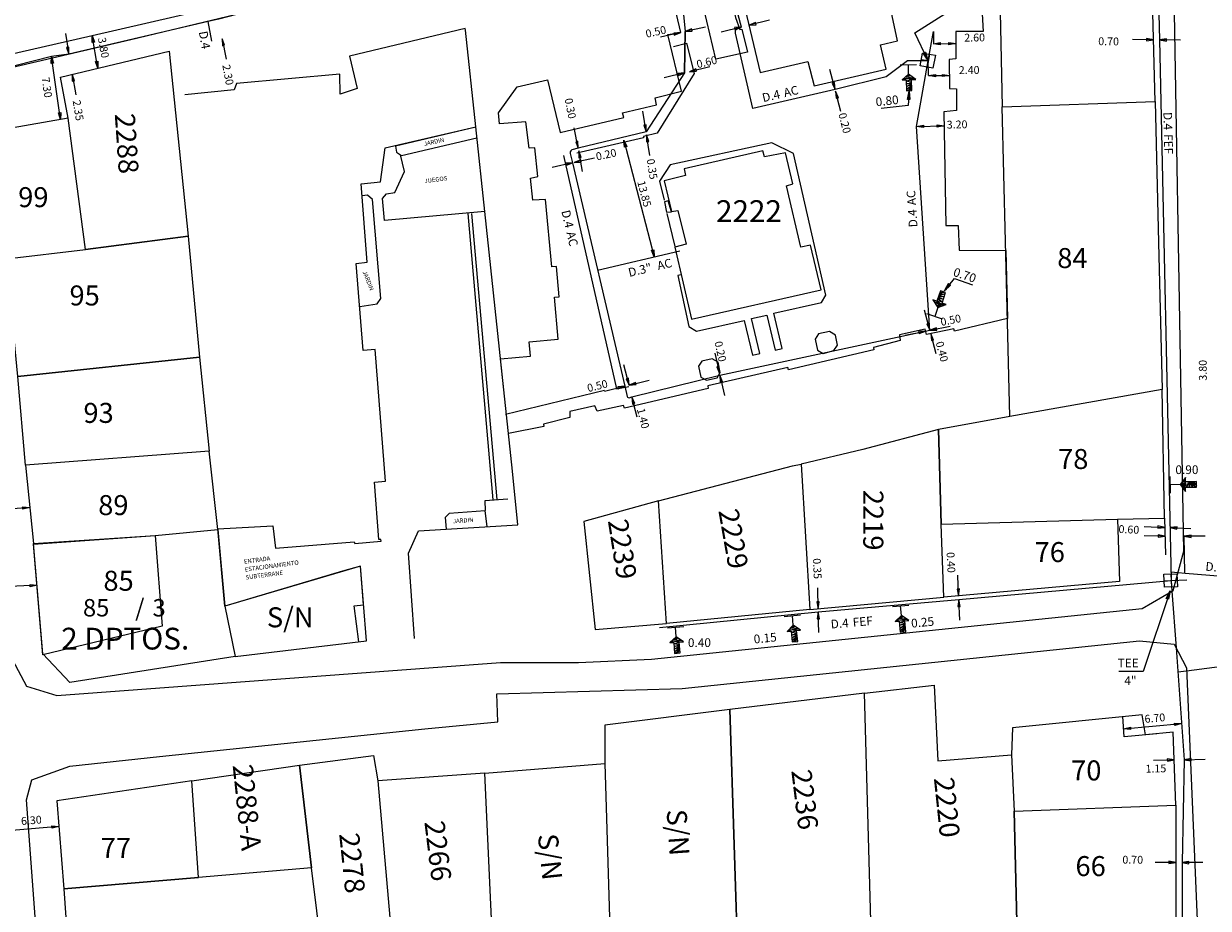
# Model space of a CAD drawing. Extents: x 342635 to 346315, y 6296632 to 6300332.
# Drawn here: x 345045 to 345181, y 6298199 to 6298301 of the extents above; entities that cross this region are included whole.
import ezdxf

# ---------------------------------------------------------------- set-up
doc = ezdxf.new("R2010")
doc.units = 0
doc.header["$MEASUREMENT"] = 0
for name, color, linetype in [('ACOTADO', 7, 'CONTINUOUS'), ('EDIFICIO_COMPL', 4, 'CONTINUOUS'), ('FITTINGS_', 1, 'CONTINUOUS'), ('LINEA_GEOVAR_C', 4, 'CONTINUOUS'), ('PARCELA', 7, 'CONTINUOUS'), ('PROFUNDIDAD_TUBERIA', 152, 'CONTINUOUS'), ('RED_12_FF_BP_C', 3, 'CONTINUOUS'), ('RED_18_FF_BP_C', 214, 'CONTINUOUS'), ('RED_3_AC_BP_A', 6, 'CONTINUOUS'), ('RED_4_AC_BP_A', 1, 'CONTINUOUS'), ('RED_4_FF_BP_A', 1, 'CONTINUOUS'), ('RED_4_FF_BP_C', 1, 'CONTINUOUS'), ('RED_4_SD_BP_A', 1, 'CONTINUOUS'), ('RED_4_SD_BP_C', 1, 'CONTINUOUS'), ('ROTULO_EDIF', 4, 'CONTINUOUS'), ('ROTULO_EDIF_SU', 7, 'CONTINUOUS'), ('ROTULO_PARCELA', 7, 'CONTINUOUS'), ('SOLERA_COMPLET', 54, 'CONTINUOUS')]:
    doc.layers.add(name, color=color, linetype=linetype)
doc.styles.add('ROMANS', font='romans.shx')

msp = doc.modelspace()

# ---------------------------------------------------------------- linework, layer by layer
at = {"layer": 'ACOTADO'}
for points in [[(345130.94, 6298301.34), (345128.61, 6298300.76), (345129.41, 6298300.83), (345129.35, 6298301.08), (345128.61, 6298300.76)], [(345049.98, 6298299.82), (345050.38, 6298297.45), (345050.38, 6298298.26), (345050.11, 6298298.22), (345050.38, 6298297.45)], [(345120.75, 6298299.92), (345119.94, 6298299.87), (345120, 6298299.61), (345120.75, 6298299.92), (345118.41, 6298299.39)], [(345121.17, 6298295.28), (345121.24, 6298300.03)], [(345123.58, 6298300.56), (345121.24, 6298300.03), (345122.05, 6298300.08), (345121.99, 6298300.34), (345121.24, 6298300.03)], [(345127.74, 6298300.55), (345126.93, 6298300.49), (345127, 6298300.23), (345127.74, 6298300.55), (345125.41, 6298299.97)], [(345149.8, 6298300.04), (345149.8, 6298298.63)], [(345053.71, 6298295.84), (345053.44, 6298296.6), (345053.7, 6298296.65), (345053.71, 6298295.84), (345053.04, 6298299.58), (345053.31, 6298298.82), (345053.05, 6298298.77), (345053.04, 6298299.58)], [(345068.01, 6298299.22), (345068.03, 6298298.41), (345068.29, 6298298.46), (345068.01, 6298299.22), (345068.46, 6298296.86)], [(345149.8, 6298298.63), (345150.6, 6298298.77), (345150.6, 6298298.51), (345149.8, 6298298.63), (345152.4, 6298298.66), (345151.6, 6298298.52), (345151.6, 6298298.78), (345152.4, 6298298.66)], [(345175.11, 6298299.1), (345174.31, 6298299.24), (345174.31, 6298298.98), (345175.11, 6298299.1), (345172.71, 6298299.13)], [(345178.21, 6298299.06), (345175.81, 6298299.09), (345176.61, 6298298.95), (345176.61, 6298299.21), (345175.81, 6298299.09)], [(345049.43, 6298289.94), (345049.18, 6298290.71), (345049.44, 6298290.75), (345049.43, 6298289.94), (345048.36, 6298297.17), (345048.61, 6298296.39), (345048.35, 6298296.35), (345048.36, 6298297.17)], [(345124.08, 6298295.98), (345121.75, 6298295.42), (345122.56, 6298295.48), (345122.5, 6298295.74), (345121.75, 6298295.42)], [(345149.24, 6298294.97), (345149.22, 6298296.69)], [(345050.76, 6298295.13), (345050.76, 6298294.32), (345051.02, 6298294.36), (345050.76, 6298295.13), (345051.16, 6298292.76)], [(345121.17, 6298295.28), (345120.36, 6298295.22), (345120.42, 6298294.96), (345121.17, 6298295.28), (345118.84, 6298294.72)], [(345138.51, 6298293.37), (345138.44, 6298294.18), (345138.18, 6298294.11), (345138.51, 6298293.37), (345137.9, 6298295.69)], [(345149.24, 6298294.97), (345150.04, 6298295.11), (345150.04, 6298294.85), (345149.24, 6298294.97), (345151.64, 6298295), (345150.84, 6298294.86), (345150.84, 6298295.12), (345151.64, 6298295)], [(345139.17, 6298290.85), (345138.56, 6298293.17), (345138.63, 6298292.37), (345138.89, 6298292.43), (345138.56, 6298293.17)], [(345116.76, 6298288.51), (345116.76, 6298289.32), (345116.5, 6298289.28), (345116.76, 6298288.51), (345116.38, 6298290.88)], [(345108.95, 6298286.62), (345108.93, 6298287.43), (345108.67, 6298287.38), (345108.95, 6298286.62), (345108.49, 6298288.97)], [(345147.85, 6298289.14), (345148.65, 6298289.29), (345148.65, 6298289.02), (345147.85, 6298289.14), (345151.05, 6298289.21), (345150.25, 6298289.06), (345150.24, 6298289.33), (345151.05, 6298289.21)], [(345114.22, 6298287.55), (345114.55, 6298286.81), (345114.29, 6298286.74), (345114.22, 6298287.55), (345117.71, 6298274.15), (345117.38, 6298274.89), (345117.64, 6298274.96), (345117.71, 6298274.15)], [(345117.2, 6298285.79), (345116.82, 6298288.16), (345116.81, 6298287.35), (345117.08, 6298287.39), (345116.82, 6298288.16)], [(345109.46, 6298283.97), (345109.01, 6298286.32), (345109.03, 6298285.51), (345109.29, 6298285.56), (345109.01, 6298286.32)], [(345108.3, 6298284.94), (345107.49, 6298284.9), (345107.55, 6298284.64), (345108.3, 6298284.94), (345105.96, 6298284.43)], [(345110.84, 6298285.5), (345108.5, 6298284.99), (345109.31, 6298285.03), (345109.25, 6298285.29), (345108.5, 6298284.99)], [(345149.4, 6298265.7), (345149.33, 6298266.51), (345149.07, 6298266.44), (345149.4, 6298265.7), (345148.79, 6298268.02)], [(345149.4, 6298265.7), (345150.21, 6298265.73), (345150.16, 6298265.99), (345149.4, 6298265.7), (345151.75, 6298266.18)], [(345146.56, 6298265.12), (345148.91, 6298265.6), (345148.1, 6298265.57), (345148.16, 6298265.31), (345148.91, 6298265.6)], [(345150.11, 6298263), (345149.5, 6298265.32), (345149.57, 6298264.51), (345149.83, 6298264.58), (345149.5, 6298265.32)], [(345124.67, 6298263.06), (345125.2, 6298260.73), (345125.16, 6298261.54), (345124.9, 6298261.48), (345125.2, 6298260.73)], [(345114.8, 6298259.39), (345114.74, 6298260.2), (345114.48, 6298260.13), (345114.8, 6298259.39), (345114.22, 6298261.72)], [(345125.25, 6298260.53), (345125.3, 6298259.72), (345125.56, 6298259.78), (345125.25, 6298260.53), (345125.79, 6298258.19)], [(345111.98, 6298258.7), (345114.31, 6298259.27), (345113.5, 6298259.21), (345113.56, 6298258.95), (345114.31, 6298259.27)], [(345114.8, 6298259.39), (345115.61, 6298259.45), (345115.55, 6298259.71), (345114.8, 6298259.39), (345117.13, 6298259.96)], [(345115.72, 6298255.7), (345115.14, 6298258.03), (345115.2, 6298257.22), (345115.46, 6298257.29), (345115.14, 6298258.03)], [(345045.89, 6298245.34), (345045.1, 6298245.14), (345045.08, 6298245.41), (345045.89, 6298245.34), (345039.01, 6298244.78), (345039.8, 6298244.98), (345039.82, 6298244.71), (345039.01, 6298244.78)], [(345176.4, 6298244.1), (345176.49, 6298239.9)], [(345174.03, 6298243.15), (345176.42, 6298243.04), (345175.63, 6298243.21), (345175.62, 6298242.94), (345176.42, 6298243.04)], [(345177.02, 6298243.01), (345177.81, 6298242.84), (345177.83, 6298243.11), (345177.02, 6298243.01), (345179.42, 6298242.9)], [(345176.44, 6298242.04), (345175.64, 6298242.17), (345175.64, 6298241.91), (345176.44, 6298242.04), (345174.04, 6298242.05)], [(345178.74, 6298237.79), (345178.64, 6298242.03)], [(345181.05, 6298242.02), (345178.65, 6298242.03), (345179.44, 6298241.89), (345179.45, 6298242.16), (345178.65, 6298242.03)], [(345152.71, 6298235.15), (345152.8, 6298235.96), (345152.54, 6298235.95), (345152.71, 6298235.15), (345152.6, 6298237.55)], [(345046.72, 6298236.38), (345045.93, 6298236.21), (345045.91, 6298236.48), (345046.72, 6298236.38), (345039.72, 6298236.05), (345040.52, 6298236.22), (345040.53, 6298235.95), (345039.72, 6298236.05)], [(345136.56, 6298233.69), (345136.67, 6298234.49), (345136.4, 6298234.48), (345136.56, 6298233.69), (345136.5, 6298236.09)], [(345177.15, 6298236.93), (345178.95, 6298237)], [(345152.83, 6298232.36), (345152.72, 6298234.76), (345152.62, 6298233.95), (345152.89, 6298233.96), (345152.72, 6298234.76)], [(345136.62, 6298230.94), (345136.57, 6298233.34), (345136.45, 6298232.53), (345136.72, 6298232.54), (345136.57, 6298233.34)], [(345171.75, 6298218.97), (345171.58, 6298221.28)], [(345171.68, 6298219.88), (345172.47, 6298220.08), (345172.49, 6298219.82), (345171.68, 6298219.88), (345178.36, 6298220.48), (345177.57, 6298220.28), (345177.55, 6298220.54), (345178.36, 6298220.48)], [(345175.52, 6298219.32), (345171.75, 6298218.97)], [(345175.11, 6298216.27), (345177.51, 6298216.31), (345176.71, 6298216.43), (345176.72, 6298216.16), (345177.51, 6298216.31)], [(345178.66, 6298216.33), (345179.46, 6298216.22), (345179.46, 6298216.48), (345178.66, 6298216.33), (345181.06, 6298216.38)], [(345049.23, 6298208.67), (345048.44, 6298208.47), (345048.42, 6298208.74), (345049.23, 6298208.67), (345042.95, 6298208.13), (345043.73, 6298208.33), (345043.76, 6298208.07), (345042.95, 6298208.13)], [(345177.7, 6298204.52), (345176.9, 6298204.66), (345176.9, 6298204.39), (345177.7, 6298204.52), (345175.3, 6298204.53)], [(345180.8, 6298204.5), (345178.4, 6298204.51), (345179.2, 6298204.38), (345179.2, 6298204.64), (345178.4, 6298204.51)]]:
    msp.add_lwpolyline(points, dxfattribs=at)
at = {"layer": 'EDIFICIO_COMPL'}
msp.add_lwpolyline([(345047.4, 6298228.4), (345046.3, 6298241.1), (345060.3, 6298242.1), (345061.1, 6298231.7), (345047.4, 6298228.4)], dxfattribs=at)
at = {"layer": 'FITTINGS_'}
for points in [[(345149.17, 6298296.76), (345147.67, 6298299.88), (345151.13, 6298302.07)], [(345148.55, 6298297.57), (345150.03, 6298297.31), (345149.76, 6298295.83), (345148.29, 6298296.1), (345148.55, 6298297.57)], [(345149.17, 6298296.76), (345148.63, 6298297.56), (345148.88, 6298297.68), (345149.17, 6298296.76)], [(345148.65, 6298297.56), (345148.72, 6298297.42)], [(345148.67, 6298297.57), (345148.81, 6298297.28)], [(345148.9, 6298297.16), (345148.69, 6298297.58)], [(345148.71, 6298297.6), (345148.99, 6298297.02)], [(345148.73, 6298297.61), (345149.07, 6298296.91)], [(345149.17, 6298296.76), (345148.76, 6298297.62)], [(345148.78, 6298297.63), (345149.13, 6298296.9)], [(345149.07, 6298297.07), (345148.8, 6298297.64)], [(345149.02, 6298297.22), (345148.82, 6298297.65)], [(345148.97, 6298297.38), (345148.84, 6298297.66)], [(345148.93, 6298297.53), (345148.86, 6298297.67)], [(345149.35, 6298297.43), (345149.09, 6298295.95)], [(345148.42, 6298296.83), (345149.16, 6298296.7), (345149.22, 6298296.69)], [(345176.31, 6298237.65), (345177.81, 6298237.71), (345177.87, 6298236.21), (345176.37, 6298236.15), (345176.31, 6298237.65)], [(345177.12, 6298237.68), (345177.18, 6298236.18)], [(345176.34, 6298236.9), (345177.09, 6298236.93), (345177.15, 6298236.93)], [(345177.02, 6298235.74), (345173.93, 6298226.47), (345171.15, 6298226.47)], [(345177.02, 6298235.74), (345176.85, 6298234.79), (345176.58, 6298234.88), (345177.02, 6298235.74)], [(345176.66, 6298235.02), (345176.61, 6298234.87)], [(345176.73, 6298235.16), (345176.63, 6298234.87)], [(345176.8, 6298235.31), (345176.65, 6298234.86)], [(345176.87, 6298235.45), (345176.67, 6298234.85)], [(345176.7, 6298234.84), (345176.95, 6298235.61)], [(345177.02, 6298235.74), (345176.72, 6298234.83)], [(345176.74, 6298234.83), (345176.99, 6298235.57)], [(345176.76, 6298234.82), (345176.97, 6298235.43)], [(345176.94, 6298235.27), (345176.79, 6298234.81)], [(345176.81, 6298234.81), (345176.92, 6298235.11)], [(345176.84, 6298234.8), (345176.89, 6298234.95)]]:
    msp.add_lwpolyline(points, dxfattribs=at)
at = {"layer": 'LINEA_GEOVAR_C'}
for points in [[(345126.82, 6298308.23), (345129.9, 6298295.35), (345135.37, 6298296.61), (345136.08, 6298293.79), (345144.36, 6298295.7), (345143.74, 6298298.53), (345145.69, 6298298.98), (345144.6, 6298304.02)], [(345125.6, 6298307.79), (345127.03, 6298301.65), (345127.54, 6298300.28), (345127.77, 6298300.32), (345128.42, 6298297.68), (345124.79, 6298296.87), (345122.37, 6298307.09), (345122.67, 6298307.1)], [(345155.42, 6298302.07), (345155.52, 6298300.03), (345152.4, 6298300.03), (345152.4, 6298296.91), (345151.62, 6298296.84), (345151.66, 6298293.51), (345152.47, 6298293.45), (345152.46, 6298290.95), (345151.02, 6298290.8), (345151.23, 6298277.75), (345152.67, 6298277.74), (345152.76, 6298274.89), (345158.13, 6298274.88), (345158.32, 6298267.05), (345152.24, 6298265.61), (345152.17, 6298265.86), (345149.02, 6298265.22), (345148.85, 6298265.83), (345145.89, 6298265.16), (345145.98, 6298264.53), (345142.92, 6298263.72), (345142.95, 6298263.46), (345133.14, 6298261.15), (345133.07, 6298261.42), (345123.88, 6298259.3), (345123.92, 6298259.01), (345114.29, 6298256.74), (345114.15, 6298257.07), (345111.12, 6298256.4), (345110.87, 6298257), (345107.99, 6298256.37), (345108, 6298255.68), (345104.97, 6298254.9), (345105.02, 6298254.63), (345100.94, 6298253.82), (345100.02, 6298262.42), (345103.46, 6298262.71), (345103.32, 6298264.36), (345106.64, 6298264.67), (345106.23, 6298269.52), (345106.78, 6298269.55), (345106.46, 6298273.02), (345105.94, 6298272.99), (345105.21, 6298280.73), (345103.73, 6298280.66), (345103.46, 6298283.19), (345104.3, 6298283.37), (345103.96, 6298286.68), (345103.32, 6298286.64), (345102.92, 6298289.68), (345099.92, 6298289.42), (345099.77, 6298290.7), (345101.94, 6298293.7), (345105.44, 6298294.48), (345106.87, 6298288.43), (345114.2, 6298290.15), (345114.05, 6298290.69), (345117.95, 6298291.62), (345117.82, 6298292.43), (345120.83, 6298293.2), (345119.26, 6298299.69), (345120.75, 6298299.92), (345119.24, 6298306.46)], [(345095.97, 6298300.38), (345082.65, 6298297.22), (345083.52, 6298293.48), (345081.56, 6298292.85), (345081.54, 6298295.14), (345069.64, 6298294.07), (345069.38, 6298293.34), (345063.72, 6298292.78)], [(345090.13, 6298230.27), (345089.45, 6298240.08), (345090.58, 6298242.65), (345102, 6298243.35), (345101.4, 6298249.5), (345098.22, 6298279.35), (345097.18, 6298289.08), (345095.99, 6298300.19), (345095.97, 6298300.38)], [(345119.91, 6298298.34), (345121.42, 6298298.72), (345122.3, 6298295.21), (345118.04, 6298288.36), (345116.45, 6298287.97), (345116.46, 6298287.82), (345108.81, 6298286.06)], [(345083.71, 6298229.89), (345083.18, 6298234.03), (345084.26, 6298234.13), (345083.9, 6298238.6), (345081.84, 6298237.99), (345068.3, 6298234), (345067.49, 6298242.86), (345073.83, 6298243.22), (345074.15, 6298240.64), (345083.19, 6298241.36), (345083.26, 6298241.17), (345086.3, 6298241.45), (345086.27, 6298241.63), (345086.02, 6298241.66), (345085.51, 6298248.23), (345086.8, 6298248.37), (345085.6, 6298263.49), (345084.21, 6298263.38), (345083.42, 6298273.38), (345084.67, 6298273.51), (345083.99, 6298282.54), (345086.22, 6298282.75), (345086.77, 6298286.68), (345097.18, 6298289.08)], [(345097.18, 6298289.06), (345087.94, 6298286.87), (345088.04, 6298286.18), (345088.63, 6298285.79), (345097.31, 6298287.81)], [(345120.79, 6298272.08), (345120.4, 6298271.98), (345121.68, 6298266.14), (345122.58, 6298265.6), (345128.04, 6298266.83), (345128.99, 6298262.82), (345129.86, 6298263.02), (345128.9, 6298267.04), (345130.66, 6298267.42), (345131.6, 6298263.41), (345132.43, 6298263.59), (345131.46, 6298267.65), (345136.93, 6298268.9), (345137.44, 6298269.74), (345133.7, 6298286.04), (345131.23, 6298287.24), (345119.53, 6298284.7), (345118.32, 6298282.84), (345118.83, 6298280.64)], [(345132.78, 6298286.11), (345130.39, 6298285.62), (345130.18, 6298286.31), (345121.14, 6298284.27), (345121.3, 6298283.48), (345118.83, 6298282.87), (345119.68, 6298279.35), (345120.4, 6298279.46), (345121.38, 6298275.58), (345120.08, 6298275.26), (345122, 6298266.99), (345136.89, 6298270.34), (345135.68, 6298275.49), (345134.55, 6298275.26), (345132.9, 6298282.32), (345133.63, 6298282.54), (345132.78, 6298286.11)], [(345098.23, 6298279.37), (345086.68, 6298278.32), (345086.44, 6298280.84), (345086.9, 6298281.38), (345087.87, 6298281.53), (345088.98, 6298283.96), (345088.51, 6298285.86)], [(345107.25, 6298285.8), (345113.36, 6298258.96), (345114.79, 6298259.25)], [(345083.84, 6298268.44), (345085.82, 6298268.72), (345086.25, 6298269.35), (345085.31, 6298280.74), (345084.73, 6298281.22), (345084.12, 6298281.16)], [(345119.31, 6298280.59), (345118.88, 6298280.46), (345119.12, 6298279.27), (345119.67, 6298279.33), (345119.31, 6298280.59)], [(345096.25, 6298279.12), (345099.13, 6298246.2)], [(345096.67, 6298279.14), (345099.59, 6298246.24)], [(345119.15, 6298279.14), (345120.05, 6298275.33)], [(345136.47, 6298263.43), (345137.11, 6298263.03), (345138.35, 6298263.36), (345138.77, 6298263.98), (345138.53, 6298265.14), (345137.87, 6298265.56), (345136.6, 6298265.3), (345136.19, 6298264.66), (345136.47, 6298263.43)], [(345125.04, 6298262.02), (345124.38, 6298262.42), (345123.19, 6298262.16), (345122.81, 6298261.56), (345123.06, 6298260.32), (345123.7, 6298259.95), (345124.93, 6298260.24), (345125.3, 6298260.86), (345125.04, 6298262.02)], [(345100.58, 6298256.04), (345111.98, 6298258.82)], [(345100.88, 6298246.29), (345098.22, 6298246.11), (345098.25, 6298244.98)], [(345098.47, 6298243.15), (345098.27, 6298244.94), (345094.12, 6298244.65), (345093.66, 6298244.16), (345093.77, 6298242.85)]]:
    msp.add_lwpolyline(points, dxfattribs=at)
at = {"layer": 'PARCELA'}
for points in [[(345157.1, 6298320.5), (345157.7, 6298291.4), (345175.3, 6298292), (345174.5, 6298322.5), (345172.8, 6298324.1), (345157.1, 6298320.5)], [(345061.9, 6298297.8), (345064.1, 6298276.5), (345052.3, 6298275), (345050.3, 6298290.1), (345049.4, 6298294.8), (345061.9, 6298297.8)], [(345176.1, 6298258.9), (345158.6, 6298255.8), (345158.1, 6298275.9), (345157.7, 6298291.4), (345175.3, 6298292), (345175.7, 6298275.8), (345176.1, 6298258.9)], [(345043.1, 6298288.8), (345042, 6298287.1), (345043.2, 6298273.9), (345052.3, 6298275), (345050.3, 6298290.1), (345043.1, 6298288.8)], [(345043.2, 6298273.9), (345052.3, 6298275), (345064.1, 6298276.5), (345065.4, 6298262.6), (345044.5, 6298260.4), (345043.2, 6298273.9)], [(345044.5, 6298260.4), (345065.4, 6298262.6), (345066.5, 6298251.8), (345045.4, 6298250.2), (345044.5, 6298260.4)], [(345176.1, 6298258.9), (345158.6, 6298255.8), (345150.4, 6298254.3), (345150.7, 6298243.4), (345171, 6298244), (345176.4, 6298244.1), (345176.1, 6298258.9)], [(345151, 6298235), (345150.7, 6298243.4), (345150.4, 6298254.3), (345141.7, 6298252), (345134.6, 6298250.3), (345135.6, 6298233.6), (345151, 6298235)], [(345046.3, 6298241.2), (345060.3, 6298242.1), (345067.5, 6298242.8), (345066.5, 6298251.8), (345045.4, 6298250.2), (345046.3, 6298241.2)], [(345119.1, 6298232), (345118.2, 6298246.1), (345133.6, 6298250.1), (345134.6, 6298250.3), (345135.6, 6298233.6), (345119.1, 6298232)], [(345119.1, 6298232), (345118.2, 6298246.1), (345109.6, 6298243.7), (345110.9, 6298231.3), (345119.1, 6298232)], [(345171.2, 6298236.8), (345151, 6298235), (345150.7, 6298243.4), (345171, 6298244), (345171.2, 6298236.8)], [(345050.5, 6298225.2), (345047.4, 6298228.5), (345046.3, 6298241.2), (345060.3, 6298242.1), (345067.5, 6298242.8), (345068.3, 6298234), (345069.5, 6298228.2), (345050.5, 6298225.2)], [(345084.6, 6298230), (345083.9, 6298238.6), (345068.3, 6298234), (345069.5, 6298228.2), (345084.6, 6298230)], [(345149.9, 6298224.9), (345150.3, 6298216.2), (345158.8, 6298216.9), (345159.1, 6298210.4), (345159.4, 6298197.7), (345142.6, 6298197.8), (345141.9, 6298224), (345149.9, 6298224.9)], [(345126.4, 6298222.1), (345127.4, 6298191), (345127.5, 6298186.1), (345142.8, 6298186.2), (345142.6, 6298197.8), (345141.9, 6298224), (345126.4, 6298222.1)], [(345112, 6298220.3), (345112, 6298215.9), (345112.8, 6298190.6), (345127.4, 6298191), (345126.4, 6298222.1), (345112, 6298220.3)], [(345158.9, 6298220), (345158.8, 6298216.9), (345159.1, 6298210.4), (345177.7, 6298211.1), (345177.4, 6298219.5), (345174.2, 6298219.2), (345173.8, 6298221.5), (345158.9, 6298220)], [(345085.4, 6298216.8), (345085.9, 6298213.9), (345087.6, 6298194.7), (345079.5, 6298194), (345078.3, 6298203.9), (345076.9, 6298215.7), (345085.4, 6298216.8)], [(345076.9, 6298215.7), (345078.3, 6298203.9), (345065.3, 6298202.8), (345064.5, 6298213.9), (345076.9, 6298215.7)], [(345112, 6298215.9), (345112.8, 6298190.6), (345113, 6298180.1), (345099.9, 6298177.9), (345098.2, 6298214.8), (345112, 6298215.9)], [(345085.9, 6298213.9), (345087.6, 6298194.7), (345088.7, 6298184.3), (345089.5, 6298174.9), (345100, 6298176), (345099.9, 6298177.9), (345098.2, 6298214.8), (345085.9, 6298213.9)], [(345049, 6298211.6), (345049.8, 6298201.5), (345065.3, 6298202.8), (345064.5, 6298213.9), (345049, 6298211.6)], [(345177.7, 6298198.1), (345174.7, 6298197.9), (345163.5, 6298197.7), (345159.4, 6298197.7), (345159.1, 6298210.4), (345177.7, 6298211.1), (345177.7, 6298198.1)], [(345050.5, 6298191.6), (345079.5, 6298194), (345078.3, 6298203.9), (345065.3, 6298202.8), (345049.8, 6298201.5), (345050.5, 6298191.6)]]:
    msp.add_lwpolyline(points, dxfattribs=at)
at = {"layer": 'PROFUNDIDAD_TUBERIA', "color": 5}
for points in [[(345145.98, 6298296.21), (345147.87, 6298296.27)], [(345146.96, 6298295.14), (345146.93, 6298296.24)], [(345146.71, 6298293.23), (345147.34, 6298293.25), (345147.3, 6298294.52), (345147.77, 6298294.53), (345146.96, 6298295.14), (345146.2, 6298294.48), (345146.67, 6298294.5), (345146.71, 6298293.23)], [(345146.2, 6298294.48), (345146.66, 6298294.65)], [(345147.03, 6298293.24), (345147.33, 6298293.57), (345146.87, 6298293.24), (345147.33, 6298293.73), (345146.71, 6298293.39), (345147.32, 6298293.89), (345146.7, 6298293.71), (345147.32, 6298294.04), (345146.68, 6298294.02), (345147.31, 6298294.2), (345146.67, 6298294.34), (345147.3, 6298294.52), (345146.51, 6298294.65), (345147.45, 6298294.68), (345146.66, 6298294.81), (345147.13, 6298294.99), (345146.81, 6298294.97)], [(345147.77, 6298294.53), (345147.45, 6298294.68)], [(345147.03, 6298293.17), (345146.92, 6298291.55), (345143.8, 6298291.21)], [(345147.03, 6298293.17), (345147.1, 6298292.21), (345146.82, 6298292.23), (345147.03, 6298293.17)], [(345146.94, 6298292.22), (345147, 6298293.03)], [(345147.03, 6298293.17), (345146.96, 6298292.22)], [(345146.99, 6298292.22), (345147.04, 6298292.99)], [(345146.86, 6298292.38), (345146.85, 6298292.23)], [(345146.89, 6298292.53), (345146.87, 6298292.23)], [(345146.93, 6298292.7), (345146.89, 6298292.23)], [(345146.96, 6298292.85), (345146.91, 6298292.22)], [(345147.01, 6298292.21), (345147.05, 6298292.85)], [(345147.07, 6298292.69), (345147.04, 6298292.22)], [(345147.06, 6298292.21), (345147.08, 6298292.53)], [(345147.08, 6298292.21), (345147.1, 6298292.37)], [(345151.07, 6298270.25), (345152.23, 6298271.64), (345154.31, 6298270.94)], [(345151.21, 6298270.03), (345150.61, 6298270.23), (345150.21, 6298269.03), (345149.76, 6298269.18), (345150.31, 6298268.33), (345151.26, 6298268.68), (345150.81, 6298268.83), (345151.21, 6298270.03)], [(345150.91, 6298270.13), (345150.51, 6298269.93), (345151.06, 6298270.08), (345150.46, 6298269.78), (345151.16, 6298269.88), (345150.41, 6298269.63), (345151.06, 6298269.58), (345150.36, 6298269.48), (345150.96, 6298269.28), (345150.31, 6298269.33), (345150.86, 6298268.98), (345150.21, 6298269.03), (345150.91, 6298268.63), (345150.01, 6298268.93), (345150.71, 6298268.53), (345150.21, 6298268.53), (345150.51, 6298268.43)], [(345151.07, 6298270.25), (345151.56, 6298271.08), (345151.78, 6298270.9), (345151.07, 6298270.25)], [(345151.07, 6298270.25), (345151.67, 6298270.99)], [(345151.65, 6298271.01), (345151.16, 6298270.4)], [(345151.69, 6298270.98), (345151.18, 6298270.35)], [(345151.63, 6298271.02), (345151.23, 6298270.53)], [(345151.31, 6298270.67), (345151.61, 6298271.04)], [(345151.31, 6298270.47), (345151.71, 6298270.96)], [(345151.59, 6298271.05), (345151.39, 6298270.8)], [(345151.42, 6298270.58), (345151.72, 6298270.95)], [(345151.57, 6298271.07), (345151.47, 6298270.94)], [(345151.55, 6298270.69), (345151.74, 6298270.93)], [(345151.66, 6298270.8), (345151.76, 6298270.92)], [(345149.76, 6298269.18), (345150.01, 6298268.93)], [(345151.26, 6298268.68), (345150.76, 6298268.68)], [(345150.87, 6298266.98), (345149.07, 6298267.58)], [(345150.31, 6298268.33), (345149.97, 6298267.28)], [(345177.09, 6298246.99), (345177.05, 6298248.88)], [(345180.07, 6298247.68), (345180.06, 6298248.31), (345178.8, 6298248.29), (345178.79, 6298248.76), (345178.17, 6298247.96), (345178.82, 6298247.18), (345178.81, 6298247.65), (345180.07, 6298247.68)], [(345180.07, 6298248), (345179.74, 6298248.31), (345180.07, 6298247.84), (345179.59, 6298248.3), (345179.92, 6298247.68), (345179.43, 6298248.3), (345179.6, 6298247.67), (345179.27, 6298248.3), (345179.28, 6298247.66), (345179.11, 6298248.29), (345178.97, 6298247.66), (345178.8, 6298248.29), (345178.66, 6298247.49), (345178.64, 6298248.44), (345178.5, 6298247.65), (345178.33, 6298248.12), (345178.33, 6298247.8)], [(345178.79, 6298248.76), (345178.64, 6298248.44)], [(345178.17, 6298247.96), (345177.07, 6298247.93)], [(345178.82, 6298247.18), (345178.65, 6298247.65)], [(345145.1, 6298233.93), (345146.99, 6298234.1)], [(345146.14, 6298232.91), (345146.04, 6298234.01)], [(345132.64, 6298232.79), (345134.53, 6298232.98)], [(345133.57, 6298229.87), (345134.2, 6298229.93), (345134.07, 6298231.19), (345134.54, 6298231.23), (345133.69, 6298231.78), (345132.97, 6298231.08), (345133.44, 6298231.12), (345133.57, 6298229.87)], [(345133.69, 6298231.78), (345133.59, 6298232.88)], [(345145.99, 6298231), (345146.62, 6298231.05), (345146.51, 6298232.31), (345146.98, 6298232.35), (345146.14, 6298232.91), (345145.41, 6298232.21), (345145.88, 6298232.25), (345145.99, 6298231)], [(345145.41, 6298232.21), (345145.87, 6298232.41)], [(345146.31, 6298231.02), (345146.59, 6298231.37), (345146.15, 6298231.01), (345146.58, 6298231.52), (345145.98, 6298231.15), (345146.57, 6298231.68), (345145.95, 6298231.47), (345146.55, 6298231.84), (345145.92, 6298231.78), (345146.54, 6298232), (345145.9, 6298232.1), (345146.51, 6298232.31), (345145.71, 6298232.4), (345146.65, 6298232.48), (345145.85, 6298232.57), (345146.31, 6298232.77), (345146, 6298232.74)], [(345146.98, 6298232.35), (345146.65, 6298232.48)], [(345119.21, 6298231.51), (345121.1, 6298231.64)], [(345120.04, 6298228.56), (345120.67, 6298228.6), (345120.58, 6298229.86), (345121.05, 6298229.89), (345120.22, 6298230.47), (345119.48, 6298229.79), (345119.95, 6298229.82), (345120.04, 6298228.56)], [(345120.35, 6298228.58), (345120.65, 6298228.92), (345120.19, 6298228.57), (345120.63, 6298229.07), (345120.03, 6298228.72), (345120.62, 6298229.23), (345120, 6298229.03), (345120.61, 6298229.39), (345119.98, 6298229.35), (345120.6, 6298229.55), (345119.96, 6298229.66), (345120.58, 6298229.86), (345119.78, 6298229.97), (345120.73, 6298230.03), (345119.93, 6298230.13), (345120.39, 6298230.32), (345120.08, 6298230.3)], [(345120.22, 6298230.47), (345120.15, 6298231.57)], [(345132.97, 6298231.08), (345133.43, 6298231.28)], [(345133.88, 6298229.9), (345134.17, 6298230.24), (345133.72, 6298229.88), (345134.15, 6298230.4), (345133.55, 6298230.02), (345134.13, 6298230.56), (345133.52, 6298230.34), (345134.12, 6298230.71), (345133.49, 6298230.65), (345134.1, 6298230.87), (345133.46, 6298230.97), (345134.07, 6298231.19), (345133.27, 6298231.26), (345134.21, 6298231.36), (345133.41, 6298231.44), (345133.87, 6298231.64), (345133.55, 6298231.61)], [(345134.54, 6298231.23), (345134.21, 6298231.36)], [(345119.48, 6298229.79), (345119.94, 6298229.98)], [(345121.05, 6298229.89), (345120.73, 6298230.03)]]:
    msp.add_lwpolyline(points, dxfattribs=at)
at = {"layer": 'RED_12_FF_BP_C'}
msp.add_lwpolyline([(345071.59, 6298302.48), (345067.59, 6298301.48), (345066.41, 6298301.2), (345050.38, 6298297.45), (345048.36, 6298297.17), (345034.18, 6298293.56), (345032.91, 6298293.25), (345010.92, 6298288.32), (344994.44, 6298284.37), (344977.8, 6298280.19), (344965.95, 6298277.7), (344950.39, 6298273.95), (344930.34, 6298268.34)], dxfattribs=at)
at = {"layer": 'RED_18_FF_BP_C'}
msp.add_lwpolyline([(344856.54, 6298253.16), (344890.92, 6298260.86), (344933.36, 6298271.2), (345003.2, 6298288.22), (345053.04, 6298299.58), (345100.58, 6298310.53), (345115.7, 6298314.31)], dxfattribs=at)
at = {"layer": 'RED_3_AC_BP_A'}
msp.add_lwpolyline([(345111.19, 6298272.61), (345120.64, 6298274.84)], dxfattribs=at)
at = {"layer": 'RED_4_AC_BP_A'}
for points in [[(345149.22, 6298296.69), (345146.83, 6298296.67), (345144.37, 6298294.85), (345138.51, 6298293.37), (345129.04, 6298291.19), (345127.05, 6298299.87), (345127.06, 6298300.16), (345127.2, 6298300.4), (345127.47, 6298300.55), (345127.74, 6298300.55), (345125.86, 6298307.52), (345124.14, 6298315.08)], [(345119.66, 6298314), (345120.61, 6298306.76), (345120.61, 6298306.68), (345121.24, 6298300.03), (345121.17, 6298295.28), (345116.76, 6298288.51), (345108.95, 6298286.62), (345108.23, 6298286.44), (345108.1, 6298286.33), (345108.04, 6298286.2), (345108.04, 6298286.04), (345108.3, 6298284.94), (345114.31, 6298259.27), (345114.6, 6298258.1), (345114.64, 6298258.02), (345114.71, 6298257.97), (345114.8, 6298257.94), (345115.14, 6298258.03), (345125.25, 6298260.53), (345149.4, 6298265.7), (345149.4, 6298265.69), (345147.85, 6298289.14), (345149.22, 6298296.69)], [(345149.22, 6298296.69), (345149.8, 6298300.04)]]:
    msp.add_lwpolyline(points, dxfattribs=at)
at = {"layer": 'RED_4_FF_BP_A'}
for points in [[(345177.15, 6298322.21), (345175.28, 6298319.61), (345175.42, 6298314.14), (345175.81, 6298299.09), (345177.15, 6298236.93)], [(345118.32, 6298231.53), (345136.57, 6298233.34), (345152.72, 6298234.76), (345177.15, 6298236.93)], [(345177.15, 6298236.93), (345177.24, 6298235.71)], [(345177.72, 6298229.18), (345178.66, 6298216.33), (345178.4, 6298204.51), (345178.42, 6298188.35), (345178.7, 6298175.42), (345180.19, 6298168.49)]]:
    msp.add_lwpolyline(points, dxfattribs=at)
at = {"layer": 'RED_4_FF_BP_C'}
msp.add_lwpolyline([(345177.24, 6298235.71), (345177.72, 6298229.18)], dxfattribs=at)
at = {"layer": 'RED_4_SD_BP_A'}
for points in [[(345066.82, 6298298.94), (345066.41, 6298301.2)], [(345177.13, 6298237.93), (345177.95, 6298237.86)], [(345178.92, 6298226.51), (345177.92, 6298226.38)]]:
    msp.add_lwpolyline(points, dxfattribs=at)
at = {"layer": 'RED_4_SD_BP_C'}
for points in [[(345177.95, 6298237.86), (345178.78, 6298237.79)], [(345178.78, 6298237.79), (345184.9, 6298237.26)], [(345194.45, 6298228.53), (345178.92, 6298226.51)]]:
    msp.add_lwpolyline(points, dxfattribs=at)
at = {"layer": 'SOLERA_COMPLET'}
for points in [[(345172.3, 6298326.6), (345159.7, 6298323.6), (345057.5, 6298299.1)], [(345049, 6298223.7), (345100, 6298227.5), (345109, 6298227.5), (345117.4, 6298227.9), (345173.8, 6298233.7), (345177.4, 6298235.8), (345178.6, 6298240.3), (345177.2, 6298322.1)], [(345057.5, 6298299.1), (345043.1, 6298295.7)], [(345099.7, 6298220.7), (345099.6, 6298223.9), (345120.9, 6298224.5), (345173.5, 6298230)], [(345173.5, 6298230), (345177.5, 6298229.6), (345178.9, 6298226.9)], [(345043.9, 6298227.8), (345045.5, 6298224.8), (345049, 6298223.7)], [(345178.9, 6298226.9), (345181.3, 6298170.7)], [(345050.5, 6298215.6), (345060.8, 6298216.7), (345091.3, 6298219.9)], [(345091.3, 6298219.9), (345099.7, 6298220.7)], [(345045.5, 6298211.7), (345046.1, 6298214), (345050.5, 6298215.6)], [(345050.1, 6298149.6), (345045.5, 6298211.7)]]:
    msp.add_lwpolyline(points, dxfattribs=at)

# ---------------------------------------------------------------- texts
at = {"layer": 'ACOTADO'}
for s, rotation, p in [('0.50', 12.6624, (345116.82, 6298299.32)), ('2.60', 0.573, (345153.36, 6298298.89)), ('3.80', 280.1764, (345053.71, 6298299.28)), ('0.70', 359.2445, (345168.76, 6298298.48)), ('0.60', 13.5791, (345122.69, 6298295.82)), ('2.30', 280.692, (345068.02, 6298296.16)), ('2.40', 0.6303, (345152.73, 6298295.15)), ('7.30', 278.4002, (345047.23, 6298294.74)), ('2.35', 279.4315, (345050.81, 6298292.08)), ('0.30', 280.9785, (345107.39, 6298292.29)), ('0.20', 284.6454, (345138.87, 6298290.56)), ('3.20', 1.2605, (345151.35, 6298288.88)), ('0.20', 12.3186, (345111.1, 6298285.21)), ('0.35', 279.2023, (345116.82, 6298285.34)), ('13.85', 284.5881, (345115.74, 6298282.76)), ('0.50', 11.5631, (345150.72, 6298266.19)), ('0.20', 282.9839, (345124.61, 6298264.33)), ('0.40', 284.6454, (345150.06, 6298264.29)), ('3.80', 90.2875, (345181.25, 6298259.91)), ('0.50', 13.7404, (345110.11, 6298258.59)), ('1.40', 284.0152, (345115.7, 6298256.62)), ('0.60', 357.2965, (345171.08, 6298242.41)), ('0.40', 272.8425, (345151.32, 6298240.18)), ('0.35', 272.8425, (345135.94, 6298239.47)), ('6.70', 5.1566, (345174.13, 6298220.56)), ('1.15', 1.078, (345174.21, 6298214.84)), ('6.30', 4.9168, (345044.91, 6298208.81)), ('0.70', 359.6456, (345171.54, 6298204.39))]:
    msp.add_text(s, height=0.9, rotation=rotation, dxfattribs=at).set_placement(p)
at = {"layer": 'FITTINGS_', "style": 'ROMANS'}
for s, p in [('TEE', (345170.99, 6298226.94)), ('4"', (345171.77, 6298224.93))]:
    msp.add_text(s, height=1, rotation=359.9894, dxfattribs=at).set_placement(p)
at = {"layer": 'LINEA_GEOVAR_C', "style": 'ROMANS'}
for s, rotation, p in [('JARDIN ', 12.204, (345091.26, 6298286.87)), ('JUEGOS ', 7.6776, (345091.31, 6298282.6)), ('JARDIN ', 291.6928, (345084.14, 6298272.41)), ('JARDIN ', 4.1826, (345094.56, 6298243.5)), ('ENTRADA ', 7.6776, (345070.55, 6298238.85)), ('ESTACIONAMIENTO ', 7.6776, (345070.65, 6298237.94)), ('SUBTERRANE', 7.6776, (345070.74, 6298237.03))]:
    msp.add_text(s, height=0.5, rotation=rotation, dxfattribs=at).set_placement(p)
at = {"layer": 'PROFUNDIDAD_TUBERIA', "color": 5}
for s, rotation, p in [('0.80', 6.3492, (345143.22, 6298291.44)), ('0.70', 341.5401, (345152, 6298271.98)), ('0.25', 5.2139, (345147.29, 6298231.51)), ('0.15', 5.8442, (345129.19, 6298229.68))]:
    msp.add_text(s, height=1, rotation=rotation, dxfattribs=at).set_placement(p)
for s, p in [('0.90', (345177.64, 6298249.17)), ('0.40', (345121.57, 6298229.29))]:
    msp.add_text(s, height=1, dxfattribs=at).set_placement(p)
at = {"layer": 'RED_3_AC_BP_A', "style": 'ROMANS'}
for s, p in [('AC ', (345118.17, 6298272.61)), ('D.3"', (345114.84, 6298271.83))]:
    msp.add_text(s, height=1, rotation=13.2926, dxfattribs=at).set_placement(p)
at = {"layer": 'RED_4_AC_BP_A', "style": 'ROMANS'}
for s, rotation, p in [('D.4', 12.9488, (345130.24, 6298291.92)), ('AC ', 12.9488, (345132.71, 6298292.49)), ('AC ', 93.7826, (345147.82, 6298280.1)), ('D.4', 283.1557, (345107.01, 6298279.39)), ('D.4', 93.7826, (345147.99, 6298277.57)), ('AC ', 283.1557, (345107.59, 6298276.92))]:
    msp.add_text(s, height=1, rotation=rotation, dxfattribs=at).set_placement(p)
at = {"layer": 'RED_4_FF_BP_A', "style": 'ROMANS'}
for s, rotation, p in [('D.4', 271.2382, (345176.26, 6298290.78)), ('FEF ', 271.2382, (345176.32, 6298288.24)), ('D.4', 5.042, (345138.04, 6298231.4)), ('FEF ', 5.042, (345140.57, 6298231.62))]:
    msp.add_text(s, height=1, rotation=rotation, dxfattribs=at).set_placement(p)
at = {"layer": 'RED_4_SD_BP_A', "style": 'ROMANS'}
msp.add_text('D.4', height=1, rotation=280.2909, dxfattribs=at).set_placement((345065.31, 6298300))
at = {"layer": 'RED_4_SD_BP_C', "style": 'ROMANS'}
msp.add_text('D.4', height=1, rotation=355.0046, dxfattribs=at).set_placement((345181.06, 6298238.07))
at = {"layer": 'ROTULO_EDIF', "style": 'ROMANS'}
msp.add_text('2 DPTOS.', height=2.5, dxfattribs=at).set_placement((345049.5, 6298229))
at = {"layer": 'ROTULO_EDIF_SU', "style": 'ROMANS'}
for s, p in [('85', (345052, 6298232.8)), ('/', (345058, 6298232.8)), ('3', (345060, 6298232.8))]:
    msp.add_text(s, height=2, dxfattribs=at).set_placement(p)
at = {"layer": 'ROTULO_PARCELA', "style": 'ROMANS'}
for s, rotation, p in [('2288', 273.9884, (345055.65, 6298290.56)), ('2219', 269.9777, (345141.75, 6298247.35)), ('2239', 278.9731, (345112.36, 6298243.8)), ('2229', 280.0045, (345125.07, 6298244.96)), ('2288-A', 275.9938, (345069.21, 6298215.69)), ('2236', 277.0251, (345133.46, 6298215.07)), ('2220', 275.9938, (345149.86, 6298214.2)), ('S/N', 273.9884, (345119.11, 6298210.56)), ('2266', 277.0251, (345091.26, 6298209.17)), ('2278', 275.9938, (345081.46, 6298207.8)), ('S/N', 275.9938, (345104.3, 6298207.71))]:
    msp.add_text(s, height=2.3, rotation=rotation, dxfattribs=at).set_placement(p)
for s, height, p in [('99', 2.3, (345044.55, 6298279.85)), ('2222', 2.5, (345124.81, 6298278.15)), ('84', 2.3, (345164.05, 6298272.85)), ('95', 2.3, (345050.45, 6298268.55)), ('93', 2.3, (345052.05, 6298255.05)), ('78', 2.3, (345164.15, 6298249.75)), ('89', 2.3, (345053.75, 6298244.45)), ('76', 2.3, (345161.45, 6298239.05)), ('85', 2.3, (345054.35, 6298235.75)), ('S/N', 2.3, (345073.15, 6298231.55)), ('70', 2.3, (345165.65, 6298213.95)), ('77', 2.3, (345054.05, 6298205.05)), ('66', 2.3, (345166.15, 6298202.95))]:
    msp.add_text(s, height=height, dxfattribs=at).set_placement(p)

doc.saveas('drawing.dxf')
